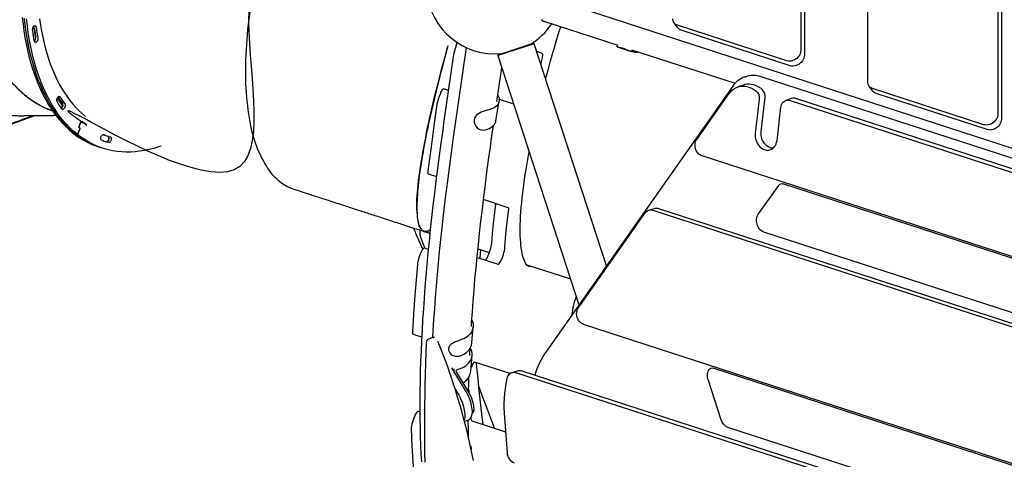
# Model space of a CAD drawing. Units: millimetres. Extents: x 89041 to 105325, y -12112 to 9791.
# Drawn here: x 94909 to 96380, y -3428 to -2771 of the extents above; entities that cross this region are included whole.
import ezdxf

# ---------------------------------------------------------------- set-up
doc = ezdxf.new("R2010")
doc.units = ezdxf.units.MM
doc.header["$PDSIZE"] = -1
doc.layers.add('размер', color=92, linetype='Continuous', lineweight=15)
doc.dimstyles.new('Размер М1.1', dxfattribs={"dimtxt": 300, "dimasz": 200, "dimexe": 1, "dimexo": 1, "dimgap": 50, "dimtad": 1, "dimdec": 0, "dimzin": 0, "dimtxsty": 'Standard', "dimcen": 2.5, "dimazin": 0, "dimtfac": 1, "dimtmove": 0, "dimatfit": 3, "dimfxl": 1, "dimtzin": 0, "dimarcsym": 0})

# ---------------------------------------------------------------- blocks, each defined once
blk = doc.blocks.new('*D16')
at = {"layer": 'Defpoints', "color": 0, "transparency": 16777216}
for p in [(103634, -3042.3), (92197.1, -8663.7), (92197.1, -9839.1)]:
    blk.add_point(p, dxfattribs=at)
at = {"layer": 'размер', "color": 0, "lineweight": -2, "transparency": 16777216}
for p, q in [((103634, -3043.3), (103634, -9840.1)), ((92197.1, -8664.7), (92197.1, -9840.1)), ((103434, -9839.1), (92397.1, -9839.1))]:
    blk.add_line(p, q, dxfattribs=at)
at = {"layer": 'размер', "color": 0, "transparency": 16777216}
for points in [[(92397.1, -9805.8), (92397.1, -9872.5), (92197.1, -9839.1)], [(103434, -9805.8), (103434, -9872.5), (103634, -9839.1)]]:
    blk.add_solid(points, dxfattribs=at)
at = {"layer": 'размер', "color": 0, "transparency": 16777216, "insert": (97915.5, -9489.1), "char_height": 300, "attachment_point": 2}
blk.add_mtext('11300', dxfattribs=at)
blk = doc.blocks.new('*D17')
at = {"layer": 'Defpoints', "color": 0, "transparency": 16777216}
for p in [(90562.4, -627), (95889.6, -627), (92871.9, -8849.9)]:
    blk.add_point(p, dxfattribs=at)
at = {"layer": 'размер', "color": 0, "lineweight": -2, "transparency": 16777216}
for p, q in [((95888.6, -627), (90561.4, -627)), ((90562.4, -8649.9), (90562.4, -827)), ((92870.9, -8849.9), (90561.4, -8849.9))]:
    blk.add_line(p, q, dxfattribs=at)
at = {"layer": 'размер', "color": 0, "transparency": 16777216}
for points in [[(90529.1, -827), (90595.8, -827), (90562.4, -627)], [(90529.1, -8649.9), (90595.8, -8649.9), (90562.4, -8849.9)]]:
    blk.add_solid(points, dxfattribs=at)
at = {"layer": 'размер', "color": 0, "transparency": 16777216, "insert": (90212.4, -5365.6), "char_height": 300, "attachment_point": 2, "rotation": 90}
blk.add_mtext('8200', dxfattribs=at)
blk = doc.blocks.new('*D20')
at = {"layer": 'Defpoints', "color": 0, "transparency": 16777216}
for p in [(105323.5, -2369.9), (90893.3, -9537.8), (90893.3, -12078.9)]:
    blk.add_point(p, dxfattribs=at)
at = {"layer": 'размер', "color": 0, "lineweight": -2, "transparency": 16777216}
for p, q in [((105323.5, -2370.9), (105323.5, -12079.9)), ((90893.3, -9538.8), (90893.3, -12079.9)), ((105123.5, -12078.9), (91093.3, -12078.9))]:
    blk.add_line(p, q, dxfattribs=at)
at = {"layer": 'размер', "color": 0, "transparency": 16777216}
for points in [[(91093.3, -12045.6), (91093.3, -12112.3), (90893.3, -12078.9)], [(105123.5, -12045.6), (105123.5, -12112.3), (105323.5, -12078.9)]]:
    blk.add_solid(points, dxfattribs=at)
at = {"layer": 'размер', "color": 0, "transparency": 16777216, "insert": (98108.4, -11878.9), "char_height": 300, "attachment_point": 5}
blk.add_mtext('14500', dxfattribs=at)
blk = doc.blocks.new('*D21')
at = {"layer": 'Defpoints', "color": 0, "transparency": 16777216}
for p in [(95973.6, 872.9), (89437.5, -10779.5), (92736.3, -10779.5)]:
    blk.add_point(p, dxfattribs=at)
at = {"layer": 'размер', "color": 0, "lineweight": -2, "transparency": 16777216}
for p, q in [((95972.6, 872.9), (89436.5, 872.9)), ((89437.5, 672.9), (89437.5, -10579.5)), ((92735.3, -10779.5), (89436.5, -10779.5))]:
    blk.add_line(p, q, dxfattribs=at)
at = {"layer": 'размер', "color": 0, "transparency": 16777216}
for points in [[(89404.2, 672.9), (89470.8, 672.9), (89437.5, 872.9)], [(89404.2, -10579.5), (89470.8, -10579.5), (89437.5, -10779.5)]]:
    blk.add_solid(points, dxfattribs=at)
at = {"layer": 'размер', "color": 0, "transparency": 16777216, "insert": (89237.5, -4953.3), "char_height": 300, "attachment_point": 5, "rotation": 90}
blk.add_mtext('11700', dxfattribs=at)

msp = doc.modelspace()

# ---------------------------------------------------------------- linework, layer by layer
at = {"color": 7, "linetype": 'Continuous', "lineweight": 25}
for p, q in [((95785.2, -3138.9), (95677.3, -2806.8)), ((95801.5, -2808.9), (95800.6, -2810.9)), ((95801.2, -2811.4), (95822, -2818.2)), ((95822.5, -2815.7), (95977.4, -2866)), ((95623, -2824.4), (95744.2, -3197.3)), ((95621.7, -2893.4), (95629, -2842.8)), ((95625.2, -2889.8), (95646.6, -2896.8)), ((95646, -2896.6), (95646.5, -2896.5)), ((94852.9, -2942), (94927.8, -2914.7)), ((94866, -2938), (94929.9, -2914.6)), ((95000.8, -2923.3), (95000.6, -2923.2)), ((95001.5, -2923.9), (95002.9, -2924.3)), ((95588, -2919.4), (95587.8, -2920)), ((95593.3, -3113.5), (95610.5, -3119.1)), ((95596.9, -3114.7), (95596, -3127.4)), ((95666.1, -3137.2), (95731.6, -3158.5)), ((95525.9, -3246.2), (95519.4, -3248.3)), ((95549.9, -3259.8), (95549.5, -3261.7)), ((95573.1, -3371.4), (95578, -3369.7)), ((95582.6, -3408.6), (95582.1, -3408.4))]:
    msp.add_line(p, q, dxfattribs=at)
at = {"color": 7, "linetype": 'Continuous', "lineweight": 25, "flags": 128}
for points in [[(96369.8, -1909.4), (96369.8, -2912.6), (96369.6, -2914.7), (96369.1, -2916.8), (96368.2, -2918.8), (96367, -2920.8), (96365.5, -2922.7), (96363.7, -2924.3), (96361.8, -2925.7), (96359.7, -2926.9), (96357.5, -2927.7), (96355.2, -2928.3), (96353, -2928.5), (96350.8, -2928.3), (96348.8, -2927.9), (96182.7, -2873.9, -0.335802), (96175.7, -2864.2), (96177.9, -1982.6, -0.293142), (96188.7, -1968), (96352.6, -1900.4)], [(96367.9, -1903.4), (96373.3, -1910.7, -0.160514), (96375.1, -1916.7), (96375.1, -2920), (96375, -2922), (96374.4, -2924.1), (96373.5, -2926.2), (96372.3, -2928.2), (96370.8, -2930), (96369.1, -2931.7), (96367.1, -2933.1), (96365, -2934.3), (96362.8, -2935.1), (96360.6, -2935.6), (96358.3, -2935.8), (96356.2, -2935.7), (96354.1, -2935.2), (96188.1, -2881.3, -0.159285), (96182.9, -2877.6), (96177.6, -2870.3)], [(96075.5, -2094.8), (96075.5, -2817), (96075.3, -2819.1), (96074.8, -2821.2), (96073.9, -2823.2), (96072.7, -2825.2), (96071.2, -2827.1), (96069.5, -2828.7), (96067.5, -2830.1), (96065.4, -2831.3), (96063.2, -2832.1), (96061, -2832.7), (96058.7, -2832.9), (96056.5, -2832.7), (96054.5, -2832.3), (95891.5, -2779.3, -0.335051), (95884.5, -2769.7)], [(96073.7, -2088.8), (96079, -2096.1, -0.160395), (96080.9, -2102.1), (96080.9, -2824.4), (96080.7, -2826.4), (96080.2, -2828.5), (96079.3, -2830.6), (96078.1, -2832.6), (96076.6, -2834.4), (96074.8, -2836.1), (96072.9, -2837.5), (96070.8, -2838.6), (96068.6, -2839.5), (96066.3, -2840), (96064.1, -2840.2), (96061.9, -2840.1), (96059.9, -2839.6), (95896.9, -2786.7, -0.159274), (95891.8, -2783), (95886.4, -2775.7)], [(95726.1, -2742.1, 0.164087), (95738, -2750.7), (96990.6, -3157.7), (96992.4, -3158.2), (96995.2, -3158.7), (96998, -3159), (97000.9, -3158.9), (97003.9, -3158.6), (97006.8, -3158), (97009.7, -3157.1), (97012.6, -3155.9), (97015.3, -3154.4), (97017.9, -3152.8), (97020.4, -3150.8), (97022.7, -3148.7), (97024.8, -3146.4), (97025.8, -3145, -0.153797), (97109.8, -3084), (97111.5, -3083.4), (97114.3, -3082.2), (97117, -3080.6), (97119.6, -3078.9), (97122, -3076.9)], [(95032.9, -2963), (95029.7, -2962, -0.089781), (94991.8, -2941.4), (94986.5, -2937), (94981.5, -2932.3), (94976.5, -2927.3), (94971.8, -2922), (94967.2, -2916.3), (94962.7, -2910.4), (94958.5, -2904.1), (94954.4, -2897.6), (94950.4, -2890.8), (94946.7, -2883.7), (94943.2, -2876.3), (94939.8, -2868.6), (94936.6, -2860.7), (94933.7, -2852.5), (94930.9, -2844.1), (94928.3, -2835.5), (94925.9, -2826.6), (94923.7, -2817.5), (94921.8, -2808.1), (94920, -2798.6), (94918.4, -2788.8), (94917.1, -2778.9), (94915.9, -2768.8)], [(94928.4, -2783.5), (94928.6, -2783.4), (94929.1, -2783.3), (94929.6, -2783.4), (94930, -2783.6), (94930.3, -2784), (94930.6, -2784.5), (94930.8, -2785.2, 0.008048), (94932.9, -2797)], [(94930.7, -2801.6), (94930.7, -2801), (94930.6, -2800.3, -0.005213), (94929.1, -2792.9)], [(95562.4, -2805.1, 0.055278), (95556.5, -2826.2), (95542.1, -2925.8), (95540.7, -2936), (95538, -2955.3), (95535.4, -2974.3), (95532.9, -2993.2), (95530.5, -3011.8), (95528.3, -3030.3), (95526.1, -3048.5), (95524.1, -3066.6), (95522.2, -3084.4), (95520.3, -3102), (95518.6, -3119.5), (95517, -3136.7), (95515.6, -3153.7), (95514.2, -3170.4), (95512.9, -3187), (95511.8, -3203.3), (95510.7, -3219.4), (95509.8, -3235.2), (95509, -3250.9), (95508.3, -3266.3), (95507.7, -3281.4), (95507.2, -3296.3), (95506.9, -3311), (95506.6, -3325.5), (95506.5, -3339.7), (95506.5, -3353.6), (95506.6, -3367.3), (95506.8, -3380.8), (95507.1, -3394), (95507.6, -3407), (95508.1, -3419.7), (95508.8, -3432.1)], [(96034.1, -2963.1), (96033.6, -2963.1), (96031.4, -2962.7), (96029.2, -2962), (96027, -2961), (96025, -2959.6), (96023.1, -2957.9), (96021.3, -2955.9), (96019.8, -2953.7), (96018.5, -2951.4), (96017.5, -2948.8), (96016.7, -2946.2), (96016.3, -2943.5), (96016.1, -2940.9), (96016.3, -2938.2), (96022.2, -2887.2, 0.25371), (96017.1, -2874.4), (96014.1, -2872.3), (96011.1, -2870.6), (96008, -2869.2), (96004.8, -2868.2), (96001.6, -2867.6), (95998.4, -2867.4), (95995.3, -2867.5), (95992.2, -2868), (95990.3, -2868.6), (95981.6, -2871.4)], [(96986.2, -3171.4), (96016.2, -2856.2, 0.160384), (95993.3, -2856.1)], [(97006.8, -3325.1), (95928.2, -2974.6), (95926.3, -2973.8), (95924.5, -2972.7), (95922.8, -2971.2), (95921.3, -2969.5), (95920, -2967.5), (95919, -2965.4), (95918.2, -2963.1), (95917.8, -2960.7), (95917.6, -2958.4), (95917.8, -2956.1), (95918.3, -2953.9), (95919, -2951.9), (95920.1, -2950.1), (95968.2, -2881.5), (95970.3, -2879), (95972.6, -2876.7), (95975.1, -2874.7), (95977.7, -2873), (95980.6, -2871.8), (95983.6, -2870.9), (95986.6, -2870.3), (95989.8, -2870.2), (95993, -2870.4), (95996.2, -2871.1), (95999.3, -2872.1), (96002.5, -2873.4), (96005.5, -2875.2), (96008.4, -2877.2, -0.25371), (96013.6, -2890), (96007.6, -2941.1), (96007.5, -2943.7), (96007.6, -2946.4), (96008.1, -2949), (96008.8, -2951.7), (96009.9, -2954.2), (96011.1, -2956.6), (96012.7, -2958.8), (96014.4, -2960.7), (96016.3, -2962.4), (96018.4, -2963.8), (96020.5, -2964.8), (96022.7, -2965.6), (96024.9, -2965.9), (96027.1, -2965.9), (96029.3, -2965.5), (96031.3, -2964.8), (96033.2, -2963.7), (96035, -2962.3), (96036.5, -2960.6), (96037.8, -2958.7), (96038.8, -2956.5), (96039.5, -2954.1), (96040, -2951.6), (96045.8, -2901.8), (96046.2, -2899.7), (96046.9, -2897.7), (96047.9, -2895.8), (96049.1, -2894.3), (96050.5, -2893), (96052.1, -2892), (96053.9, -2891.4), (96055.7, -2891.1), (96057.6, -2891.2), (96059.6, -2891.6), (96399.4, -3002)], [(94964.9, -2888.3), (94964.9, -2888.3), (94965.4, -2887.8), (94966, -2887.5), (94966.5, -2887.4), (94967, -2887.5), (94967.4, -2887.7), (94967.7, -2888.1, 0.013366), (94973, -2895.8)], [(95623.1, -2883.5), (95623.2, -2883.6), (95624.2, -2885.7), (95624.9, -2887.8), (95625.2, -2889.9), (95625.2, -2892), (95624.7, -2894), (95623.9, -2895.9), (95622.8, -2897.8), (95621.3, -2899.5), (95619.6, -2901.1), (95617.5, -2902.5), (95615.1, -2903.7), (95612.5, -2904.7), (95609.7, -2905.6), (95606.9, -2906.3), (95604, -2907.1), (95601, -2908.1), (95598, -2909.3), (95595.5, -2910.6), (95593.3, -2912.1), (95591.3, -2913.8), (95589.7, -2915.7), (95588.4, -2918.1), (95587.7, -2920.7, 0.545784), (95604.8, -2935.3), (95607.6, -2934.4), (95610.2, -2933.4), (95612.5, -2932.2), (95614.6, -2930.7), (95616.4, -2929.2), (95617.9, -2927.5), (95619, -2925.6), (95619.8, -2923.7), (95620.1, -2922.2), (95625.1, -2892.5)], [(96408, -2999.2), (96068.2, -2888.8, 0.160282), (96061.9, -2888.7), (96053.3, -2891.5)], [(95032.9, -2951.9, 0.012141), (95038.2, -2953.3), (95038.7, -2953.4), (95039.2, -2953.2), (95039.7, -2952.9), (95040.2, -2952.5), (95040.7, -2951.9), (95041.2, -2951.3), (95041.5, -2950.5), (95041.8, -2949.7, 0.217141), (95041.7, -2945.3)], [(95034.5, -2952.5, 0.009128), (95038.5, -2953.6), (95039, -2953.7), (95039.5, -2953.6), (95040, -2953.3), (95040.5, -2952.8), (95041, -2952.3), (95041.4, -2951.6), (95041.8, -2950.9), (95042.1, -2950.1), (95042.3, -2949.2), (95042.5, -2948.3), (95042.5, -2947.5), (95042.4, -2946.8), (95042.2, -2946.1), (95041.9, -2945.6), (95041.7, -2945.3)], [(96850.6, -3356.9, -0.161342), (96846.3, -3356.8), (96020.1, -3088.3), (96019.5, -3088.1), (96018.1, -3087.4), (96016.7, -3086.5), (96015.3, -3085.3), (96014, -3083.9), (96012.8, -3082.3), (96011.7, -3080.6), (96010.9, -3078.6), (96010.2, -3076.6), (96009.7, -3074.6), (96009.4, -3072.5), (96009.3, -3070.5), (96009.5, -3068.6), (96009.8, -3066.8), (96010.3, -3065.2), (96010.9, -3063.8), (96011.6, -3062.7), (96042.5, -3018.7, -0.144611), (96045.6, -3016.1)], [(96045.4, -3016.1, -0.166018), (96049.7, -3016.2), (96876.8, -3285), (96877.4, -3285.2), (96878.8, -3285.9), (96880.2, -3286.8), (96881.6, -3288), (96882.9, -3289.4), (96884.1, -3291), (96885.1, -3292.8), (96886, -3294.7), (96886.7, -3296.7), (96887.2, -3298.7), (96887.5, -3300.8), (96887.6, -3302.8), (96887.4, -3304.7), (96887.1, -3306.5), (96886.6, -3308.1), (96886, -3309.6), (96885.2, -3310.8), (96853.5, -3354.5, -0.176489), (96850, -3357.1)], [(96832.7, -3577.9), (95751.2, -3226.5), (95749.3, -3225.7), (95747.5, -3224.6), (95745.8, -3223.1), (95744.3, -3221.4), (95743, -3219.4), (95742, -3217.3), (95741.2, -3215), (95740.8, -3212.6), (95740.6, -3210.3), (95740.8, -3208), (95741.3, -3205.8), (95742, -3203.8), (95743.1, -3202), (95843.1, -3059.6, -0.339836), (95854.5, -3055.8), (96938.8, -3408.1)], [(95848.3, -3055.7), (95856.9, -3052.9, -0.159347), (95863.2, -3053), (96947.5, -3405.3), (96949.4, -3406.1), (96951.2, -3407.3), (96952.9, -3408.7), (96954.4, -3410.5), (96955.7, -3412.5), (96956.7, -3414.7), (96957.5, -3417), (96957.9, -3419.3), (96958.1, -3421.7), (96957.9, -3424), (96957.4, -3426.2), (96956.6, -3428.2), (96955.5, -3430), (96852.7, -3571.4, -0.159274), (96847.7, -3575.2), (96839, -3578)], [(95511.2, -3113.7), (95507.2, -3104.8), (95500.7, -3090.7, -0.034298), (95497.6, -3082.4)], [(95506.5, -3085.4), (95506.5, -3085.9), (95506.6, -3092.4, 0.076743), (95507.3, -3096.1), (95511.6, -3106.6), (95513.9, -3112.3)], [(95584.9, -3359), (95585.4, -3358.8), (95585.7, -3358.7), (95586.4, -3358.1), (95586.9, -3357.2), (95587.3, -3356), (95587.5, -3354.4), (95587.5, -3352.5), (95587.4, -3350.5), (95587.1, -3348.2), (95586.7, -3345.8), (95586.1, -3343.2), (95585.4, -3340.7), (95584.5, -3338.1), (95583.5, -3335.6), (95582.5, -3333.2), (95581.4, -3330.9), (95580.2, -3328.9), (95561.3, -3297.4, -0.534561), (95563.7, -3293.2), (95566.8, -3292.4), (95569.7, -3291.2), (95572.5, -3289.8), (95575.1, -3288.2), (95577.4, -3286.3), (95579.4, -3284.3), (95581.1, -3282.1), (95582.5, -3279.8), (95583.5, -3277.3), (95584.2, -3274.8), (95584.5, -3272.2), (95584.5, -3269.6), (95584.1, -3266.9), (95583.3, -3264.4), (95582.2, -3261.9), (95582, -3261.4)], [(96668.7, -3607.2, -0.161342), (96664.5, -3607.1), (95966.5, -3380.3, -0.230801), (95956.8, -3369.2), (95937.1, -3308.8), (95936.8, -3307.9), (95936.4, -3305.8), (95936.1, -3303.7), (95936.1, -3301.7), (95936.3, -3299.8), (95936.7, -3298.1), (95937.2, -3296.5), (95937.8, -3295.1), (95938.6, -3294), (95939.5, -3293), (95940.4, -3292.3), (95941.4, -3291.7), (95941.5, -3291.7)], [(95941.3, -3291.7, -0.172095), (95945.6, -3291.8), (96695, -3535.3), (96695.6, -3535.5), (96697, -3536.2), (96698.4, -3537.1), (96699.7, -3538.3), (96701, -3539.7), (96702.2, -3541.3), (96703.3, -3543.1), (96704.2, -3545), (96704.9, -3547), (96705.4, -3549), (96705.6, -3551.1), (96705.7, -3553.1), (96705.6, -3555), (96705.2, -3556.8), (96704.7, -3558.4), (96704.1, -3559.9), (96703.3, -3561.1), (96671.6, -3604.8, -0.176489), (96668.2, -3607.4)], [(96756.9, -3658.4), (95650, -3298.8), (95648, -3298.3), (95646.1, -3298.2), (95644.1, -3298.6), (95642.3, -3299.3), (95640.7, -3300.3), (95639.2, -3301.7), (95638, -3303.4), (95637.1, -3305.4), (95636.5, -3307.5, 0.072315), (95632.8, -3366), (95636.8, -3418.6, 0.293773), (95647.4, -3433.4)], [(95643.7, -3298.7), (95652.4, -3295.9, -0.160479), (95658.7, -3295.9), (96765.6, -3655.6), (96767.5, -3656.4), (96769.4, -3657.6), (96771.1, -3659.1), (96772.6, -3660.8), (96773.8, -3662.8), (96774.9, -3665), (96775.6, -3667.3), (96776.1, -3669.6), (96776.2, -3672), (96776, -3674.3), (96775.5, -3676.5), (96774.7, -3678.5), (96773.6, -3680.3), (96711.3, -3766.1, -0.159274), (96706.2, -3769.9), (96697.6, -3772.7)], [(95583.4, -3413.9, 0.037254), (95583.5, -3410.8), (95583.4, -3409.7), (95583.1, -3409), (95582.7, -3408.6), (95582.2, -3408.6)]]:
    msp.add_lwpolyline(points, format="xyb", dxfattribs=at)
for points in [[(94912.7, -2767.6), (94913.8, -2777.7), (94915.2, -2787.6), (94916.7, -2797.4), (94918.5, -2806.9), (94920.5, -2816.3), (94922.6, -2825.4), (94925, -2834.3), (94927.6, -2843), (94930.4, -2851.4), (94933.4, -2859.5), (94936.5, -2867.5), (94939.9, -2875.1), (94943.4, -2882.5), (94947.2, -2889.6), (94951.1, -2896.5), (94955.2, -2903), (94959.4, -2909.2), (94963.9, -2915.2), (94968.5, -2920.8), (94973.2, -2926.2), (94978.2, -2931.2), (94983.2, -2935.9), (94988.5, -2940.3), (94993.8, -2944.4), (94999.4, -2948.1), (95005, -2951.5), (95010.8, -2954.5), (95016.7, -2957.3), (95022.7, -2959.6), (95026.5, -2960.9), (95029.7, -2962), (95026, -2960.7), (95019.9, -2958.3), (95014, -2955.6), (95008.2, -2952.5), (95002.6, -2949.1), (94997.1, -2945.4), (94991.7, -2941.3), (94986.5, -2937), (94981.4, -2932.3), (94976.5, -2927.2), (94971.7, -2921.9), (94967.1, -2916.2), (94962.7, -2910.3), (94958.4, -2904), (94954.3, -2897.5), (94950.4, -2890.7), (94946.7, -2883.6), (94943.1, -2876.2), (94939.8, -2868.5), (94936.6, -2860.6), (94933.6, -2852.4), (94930.8, -2844), (94928.3, -2835.3), (94925.9, -2826.4), (94923.7, -2817.3), (94921.7, -2808), (94920, -2798.4), (94918.4, -2788.7), (94917.1, -2778.8), (94915.9, -2768.6)], [(94991.8, -2941.4), (94995, -2942.5), (94989.8, -2938.1), (94984.7, -2933.4), (94979.8, -2928.3), (94975, -2923), (94970.4, -2917.4), (94966, -2911.4), (94961.7, -2905.2), (94957.6, -2898.6), (94953.7, -2891.8), (94949.9, -2884.7), (94946.4, -2877.3), (94943, -2869.7), (94939.9, -2861.8), (94936.9, -2853.6), (94934.1, -2845.2), (94931.5, -2836.5), (94929.1, -2827.6), (94927, -2818.5), (94925, -2809.2), (94923.2, -2799.6), (94921.7, -2789.9), (94920.3, -2779.9), (94919.2, -2769.8)], [(94938.4, -2769.8), (94939.8, -2779.1), (94941.4, -2788.2), (94943.2, -2797.2), (94945.2, -2805.9), (94947.4, -2814.4), (94949.8, -2822.6), (94952.3, -2830.7), (94955.1, -2838.5), (94958.1, -2846.1), (94961.2, -2853.4), (94964.5, -2860.4), (94968, -2867.2), (94971.7, -2873.7), (94975.6, -2880), (94979.6, -2885.9), (94983.8, -2891.6), (94988.1, -2897), (94992.6, -2902), (94997.3, -2906.8), (95002.1, -2911.3), (95007, -2915.4)], [(95688.1, -2770.7), (95689.4, -2772), (95690.9, -2772.9), (95691.8, -2773.2), (95802.3, -2809.1)], [(95694.4, -2859.6), (95695.7, -2854.8), (95698.5, -2844.5), (95701.3, -2834.3), (95704.2, -2824.1), (95707.1, -2813.8), (95710.2, -2803.3), (95713.3, -2792.9), (95716.5, -2782.4), (95716.9, -2781.4)], [(95575.8, -2812.5), (95557.4, -2940), (95555.9, -2950.3), (95553.2, -2969.6), (95550.7, -2988.8), (95548.2, -3007.7), (95545.8, -3026.5), (95543.5, -3045), (95541.4, -3063.4), (95539.3, -3081.6), (95537.4, -3099.5), (95535.6, -3117.3), (95533.9, -3134.8), (95532.3, -3152.2), (95530.8, -3169.3), (95529.4, -3186.2), (95528.2, -3202.9), (95527, -3219.3), (95526, -3235.6), (95525.4, -3246.4)], [(95687.2, -2837.4), (95688.2, -2833.7), (95689.2, -2830.1), (95689.8, -2826.9), (95690.1, -2824.3), (95690, -2822.8), (95689.8, -2821.8), (95689.4, -2821.3), (95681.1, -2818.6)], [(95833.7, -2819.3), (95833.5, -2819.4), (95831.3, -2819.8), (95828.8, -2819.7), (95826, -2819.3), (95823.4, -2818.6), (95820.7, -2817.7), (95817.9, -2816.7), (95815.2, -2815.7), (95812.1, -2814.5), (95809.2, -2813.6), (95806.8, -2812.8), (95804.6, -2812.2), (95802.9, -2811.8), (95801.6, -2811.5), (95800.8, -2811.2), (95800.6, -2811), (95800.7, -2810.9)], [(95549.2, -2876.7), (95541.9, -2874.3), (95541.2, -2874.5), (95540.5, -2875.1), (95539.6, -2876.3), (95538.1, -2878.8), (95536.7, -2882.1), (95535.2, -2885.8), (95533.9, -2889.8), (95533.2, -2892.5), (95532.6, -2895.1), (95532.1, -2897.6), (95528.1, -2925.7), (95524.2, -2953.6), (95521.3, -2975.3), (95518.5, -2996.7), (95518.3, -2998.9), (95518.4, -3000.4), (95518.6, -3001.2), (95519, -3001.5), (95531.4, -3005.5)], [(95120, -2959.8), (95116, -2961.1), (95109, -2963.2), (95101.9, -2965), (95095, -2966.5), (95088, -2967.6), (95081.2, -2968.3), (95074.4, -2968.7), (95067.7, -2968.8), (95061, -2968.5), (95054.5, -2967.8), (95048, -2966.8), (95041.7, -2965.5), (95035.4, -2963.8), (95029.3, -2961.8), (95023.2, -2959.4), (95017.3, -2956.7), (95011.5, -2953.6), (95005.9, -2950.2), (95000.4, -2946.5), (94995, -2942.5), (94999, -2933.4), (94997.3, -2931.4), (95000.4, -2923.6), (95000.5, -2923.5), (95000.5, -2923.4), (95000.6, -2923.4), (95000.7, -2923.3), (95000.7, -2923.3), (95000.8, -2923.3), (95000.8, -2923.3), (95000.9, -2923.3), (95002.6, -2924.7), (95002.7, -2924.7), (95002.7, -2924.7), (95002.8, -2924.7), (95002.8, -2924.7), (95002.9, -2924.6), (95002.9, -2924.6), (95003, -2924.5), (95003, -2924.4)], [(95583.5, -3229.7), (95583.9, -3223.8), (95585, -3207.8), (95586.2, -3191.7), (95587.5, -3175.2), (95588.9, -3158.6), (95590.5, -3141.7), (95592.1, -3124.6), (95593.9, -3107.3), (95595.8, -3089.8), (95597.8, -3072.1), (95599.9, -3054.1), (95602.1, -3035.9), (95604.4, -3017.5), (95606.8, -2999), (95609.3, -2980.2), (95612, -2961.2), (95613.8, -2948.2), (95616.6, -2929)], [(95033.3, -2942.6), (95035.7, -2943.4), (95034.8, -2943.1), (95033.5, -2942.7), (95033.3, -2942.6)], [(95033.3, -2942.6), (95034.6, -2943), (95035.7, -2943.4), (95038.9, -2944.5)], [(95669.3, -3139.7), (95668.7, -3139.5), (95668, -3139), (95667.2, -3138.4), (95666.4, -3137.6), (95665.5, -3136.5), (95664.5, -3135), (95663.6, -3133.3), (95662.7, -3131.3), (95661.8, -3128.9), (95660.9, -3126.3), (95660.1, -3123.3), (95659.4, -3120.1), (95658.7, -3116.5), (95658.1, -3112.6), (95657.6, -3108.5), (95657.2, -3104), (95656.9, -3099.2), (95656.6, -3094.2), (95656.5, -3088.8), (95656.5, -3083.2), (95656.6, -3077.3), (95656.8, -3071.2), (95657.1, -3064.8), (95657.5, -3058.2), (95658, -3051.3), (95658.7, -3044.3), (95659.4, -3037), (95660.2, -3029.4), (95661.2, -3021.7), (95662.3, -3013.7), (95663.4, -3005.5), (95664.7, -2997.2), (95666.1, -2988.7), (95667.6, -2980), (95669.2, -2971.1), (95669.7, -2968.1)], [(95592, -3126.2), (95623.6, -3136.4), (95624.3, -3136.3), (95625.2, -3135.5), (95626.2, -3134.1), (95627.2, -3132.2), (95628.3, -3130), (95629.4, -3127.4), (95630.4, -3124.7), (95631.3, -3121.8), (95632.1, -3119), (95632.8, -3116.2), (95633.3, -3113.6), (95633.6, -3111.2), (95634.6, -3097), (95636.1, -3082.1), (95637.5, -3069.8), (95639.2, -3057), (95639.4, -3054.7), (95639.3, -3053.1), (95639.1, -3052.3), (95638.7, -3051.9), (95601.6, -3039.9)], [(95604, -3130), (95604.7, -3129.9), (95605.6, -3129.1), (95606.6, -3127.7), (95607.6, -3125.8), (95608.7, -3123.6), (95609.7, -3121.1), (95610.8, -3118.3), (95611.7, -3115.5), (95612.5, -3112.6), (95613.2, -3109.8), (95613.7, -3107.2), (95614, -3104.8), (95615, -3090.7), (95616.5, -3075.7), (95617.9, -3063.4), (95619.6, -3050.6), (95619.8, -3048.3), (95619.7, -3046.7), (95619.5, -3045.9), (95619, -3045.6)], [(95509.3, -3245.4), (95496.9, -3241.4), (95496.5, -3241.1), (95496.3, -3240.3), (95496.2, -3238.3), (95497.8, -3210.9), (95499.7, -3182.7), (95501.4, -3160), (95503.3, -3136.9), (95503.6, -3134.5), (95504.2, -3131.8), (95504.9, -3129.1), (95505.7, -3126.2), (95506.6, -3123.4), (95507.6, -3120.8), (95508.7, -3118.3), (95509.7, -3116.2), (95510.8, -3114.4), (95511.7, -3113), (95512.5, -3112.3), (95513.3, -3112.1), (95519.2, -3114.1)], [(95584.3, -3219.9), (95584.4, -3220.2), (95585.4, -3222.7), (95586, -3225.3), (95586.2, -3227.8), (95586.1, -3230.4), (95585.6, -3233), (95584.8, -3235.5), (95583.6, -3237.8), (95582, -3240.1), (95580.2, -3242.2), (95578, -3244.1), (95575.6, -3245.9), (95573, -3247.4), (95570.1, -3248.6), (95567.2, -3249.7), (95564.3, -3250.8), (95561.3, -3251.9), (95558.5, -3253.1), (95556.1, -3254.3), (95554, -3255.6), (95552.3, -3257), (95550.9, -3258.6), (95549.8, -3260.6), (95549.3, -3262.7), (95549.4, -3264.8), (95550.1, -3266.8), (95551.2, -3268.9), (95552.8, -3270.7), (95554.9, -3272.2), (95557.3, -3273.3), (95559.8, -3273.9), (95562.5, -3274.1), (95565.3, -3273.7), (95568.1, -3272.9), (95571, -3271.6), (95573.6, -3270.1), (95576, -3268.4), (95578.2, -3266.5), (95580, -3264.4), (95581.6, -3262.1), (95582.8, -3259.7), (95583.6, -3257.2), (95584.1, -3254.7), (95584.2, -3254), (95586.2, -3229.7)], [(95516.2, -3253.2), (95515.6, -3268.7), (95515.1, -3285), (95514.6, -3301), (95514.2, -3316.8), (95513.9, -3332.2), (95513.7, -3347.4), (95513.5, -3362.3), (95513.4, -3376.9), (95513.4, -3391.2), (95513.5, -3405.3), (95513.7, -3419), (95514, -3432.5)], [(95586.6, -3429.8), (95584.9, -3421.1), (95582.9, -3411.9), (95580.8, -3402.7), (95578.7, -3393.5), (95576.5, -3384.5), (95574.2, -3375.5), (95571.9, -3366.6), (95569.5, -3357.9), (95567.1, -3349.2), (95564.5, -3340.3), (95561.9, -3331.6), (95559.2, -3322.9), (95556.5, -3314.5), (95553.7, -3306.1), (95550.9, -3297.9), (95548.1, -3289.9), (95545.2, -3282.1), (95542.3, -3274.3), (95539.3, -3266.5), (95536.2, -3258.7), (95533.5, -3252.1)], [(95581.1, -3272.7), (95581.2, -3270.2), (95581.6, -3261.8)], [(95578, -3369.7), (95578.6, -3369.5), (95580.1, -3368.7), (95581.3, -3367.7), (95582.4, -3366.6), (95583.2, -3365.3), (95583.9, -3363.8), (95584.4, -3362.2), (95584.8, -3360.3), (95585, -3358), (95585, -3355.5), (95584.8, -3353), (95584.4, -3350.4), (95583.9, -3347.7), (95583.3, -3345.1), (95582.6, -3342.4), (95581.7, -3339.8), (95580.8, -3337.2), (95579.8, -3334.7), (95578.6, -3332.2), (95577.4, -3329.9), (95576.3, -3327.9), (95554.2, -3291.1)], [(95641.3, -3299.9), (95588.4, -3282.7), (95587.6, -3282.9), (95586.7, -3283.9), (95585.6, -3285.4), (95584.5, -3287.6), (95583.4, -3290.1), (95583.1, -3290.7)], [(95601.1, -3376.2), (95599.2, -3360.4), (95597.2, -3342.6), (95595.3, -3325), (95593.5, -3307.6), (95591.8, -3290.4), (95591.1, -3283.6)], [(95579.3, -3327.2), (95579.6, -3314.4), (95579.9, -3304.9)], [(95558.9, -3321.9), (95563.4, -3329.6), (95564.8, -3331.9), (95566.1, -3334.5), (95567.3, -3337.2), (95568.5, -3340), (95569.6, -3342.9), (95570.6, -3345.9), (95571.5, -3348.9), (95572.2, -3351.9), (95572.8, -3354.8), (95573.3, -3357.5), (95573.6, -3360.2), (95573.8, -3362.6), (95573.8, -3364.8), (95573.6, -3366.8), (95573.3, -3368.5), (95572.9, -3369.9), (95572.8, -3370.1)], [(95594.7, -3319.7), (95599.3, -3332.1), (95607.1, -3353.2), (95614.9, -3374.3), (95617.5, -3381.5)], [(95579.3, -3324.2), (95579.5, -3326.9), (95579.6, -3327.7)], [(95514.4, -3494.2), (95502.5, -3490.3), (95502.1, -3489.8), (95501.9, -3489), (95499.7, -3470.8), (95497.9, -3451.8), (95496.4, -3432.1), (95495, -3407.9), (95494.1, -3382.7), (95494.2, -3380.5), (95494.6, -3378), (95495.2, -3375.2), (95496, -3372.2), (95496.9, -3369.2), (95497.9, -3366.2), (95499.1, -3363.5), (95500.2, -3361), (95501.3, -3358.9), (95502.3, -3357.3), (95503.3, -3356.4), (95504.1, -3356.2), (95506.5, -3357)], [(95582.9, -3365.7), (95583.3, -3369.2), (95583.6, -3370.3), (95584, -3370.6), (95634.4, -3387)], [(95579.2, -3395.8), (95579.2, -3395.8), (95579, -3382.9), (95578.9, -3369.7), (95578.9, -3369.3)]]:
    msp.add_lwpolyline(points, dxfattribs=at)
for points in [[(94928.1, -2786.5, -0.219745), (94930, -2780.6), (94930.6, -2780.1), (94931.1, -2779.9), (94931.6, -2779.8), (94932.1, -2779.9), (94932.5, -2780.1), (94932.9, -2780.5), (94933.1, -2781), (94933.3, -2781.7, 0.010956), (94936.1, -2798.1, -0.228481), (94934.2, -2804.2), (94933.7, -2804.6), (94933.2, -2804.9), (94932.7, -2805), (94932.2, -2805), (94931.8, -2804.7), (94931.5, -2804.4), (94931.2, -2803.9), (94931, -2803.3, -0.010956)], [(94964.7, -2893.4, -0.245851), (94965.3, -2887.5), (94965.7, -2886.8), (94966.2, -2886.2), (94966.8, -2885.8), (94967.3, -2885.5), (94967.8, -2885.5), (94968.3, -2885.5), (94968.7, -2885.8), (94969, -2886.2, 0.018173), (94976.3, -2896.9, -0.259954), (94975.7, -2902.9), (94975.3, -2903.6), (94974.8, -2904.1), (94974.3, -2904.5), (94973.8, -2904.8), (94973.3, -2904.9), (94972.8, -2904.9), (94972.4, -2904.7), (94972, -2904.3, -0.018173)], [(95031, -2951.2), (95030.6, -2951), (95030.3, -2950.6), (95030, -2950.1), (95029.9, -2949.4), (95029.8, -2948.7), (95029.8, -2947.9), (95030, -2947.1), (95030.2, -2946.2), (95030.5, -2945.4), (95030.9, -2944.6), (95031.4, -2943.9), (95031.9, -2943.4), (95032.4, -2943), (95032.9, -2942.7), (95033.4, -2942.6), (95033.9, -2942.7, 0.024958), (95044.4, -2946.1), (95044.8, -2946.3), (95045.2, -2946.7), (95045.5, -2947.2), (95045.6, -2947.8), (95045.7, -2948.6), (95045.7, -2949.4), (95045.6, -2950.3), (95045.3, -2951.1), (95045, -2951.9), (95044.6, -2952.7), (95044.2, -2953.3), (95043.7, -2953.9), (95043.2, -2954.3), (95042.7, -2954.6), (95042.2, -2954.7), (95041.7, -2954.7, -0.024958)]]:
    msp.add_lwpolyline(points, format="xyb", close=True, dxfattribs=at)
at = {"color": 7, "linetype": 'Continuous', "lineweight": 25}
for points in [[(94931, -2803.2, 0.228481), (94932.9, -2797, -0.010956), (94930, -2780.7)], [(95992.5, -2856.3, 0.162917), (95973.8, -2870.4), (95695.6, -3266.4, 0.076412), (95678.1, -3302.2)], [(94971.7, -2903, 0.240619), (94971.9, -2897.5, -0.016895), (94965.1, -2888.1)], [(94971.3, -2903.3, 0.088929), (94972.5, -2901.9, 0.259954), (94973, -2895.8, -0.016647), (94966.4, -2886.1)], [(95571, -3313.6, 0.247405), (95582.7, -3296.5), (95584.5, -3272.6)], [(95558, -3293, 0.142247), (95557, -3295.6), (95557, -3295.7)]]:
    msp.add_lwpolyline(points, format="xyb", dxfattribs=at)
msp.add_lwpolyline([(95677.3, -2806.8), (95623, -2824.4), (95623.7, -2823.2), (95676, -2806.2)], close=True, dxfattribs=at)
msp.add_lwpolyline([(95992.5, -2856.3), (95992.7, -2856.2), (95993.2, -2856.1)], dxfattribs=at)
for centre, radius, start, end in [((95618.9, -2719.6), 102.5, 185.6751, 275.3196), ((95618.9, -2719.6), 102.5, 300.6804, 325.8562), ((94997.7, -2931.1), 0.576, 148.7984, 214.2667), ((94998.5, -2933.1), 0.576, 328.7984, 34.2667), ((95067.8, -2844.6), 112.9, 252.8623, 254.9542), ((95516.6, -3092.3), 10, 197.994, 202.262), ((95670.1, -3132.2), 7.42, 259.7271, 287.9445), ((95833.6, -3221.9), 100.5, 158.4185, 174.5265), ((95521.2, -3253), 5.03, 111.0113, 182.6207), ((95527.2, -3249.6), 3.59, 71.6202, 112.0935)]:
    msp.add_arc(centre, radius, start, end, dxfattribs=at)
for points, weights, knots in [([(94769.4, -2159.9), (94646.5, -2204.8), (94523.6, -2249.7), (94320, -2324.1), (94479.6, -2659.9), (94639.2, -2995.7), (94852.6, -2942.1), (94890.2, -2928.4), (94927.7, -2914.7)], [1, 1, 1, 0.717964246827, 1, 0.717964246827, 1, 1, 1], [0, 0, 0, 1, 1, 2.539846, 2.539846, 4.079692, 4.079692, 5.079692, 5.079692, 5.079692]), ([(94963.2, -2914.3), (94935, -2914.6), (94906.7, -2914.9), (94693.7, -2916.8), (94635.6, -2562.5), (94577.6, -2208.1), (94782.4, -2155.8), (94914.5, -2154.6), (95046.5, -2153.4), (94860.9, -2200.7), (94823, -2523.2), (94785, -2845.8), (94957.9, -2907.1)], [1, 1, 1, 0.731737344019, 1, 0.731737344019, 1, 1, 1, 0.76427517018, 1, 0.76427517018, 1], [0, 0, 0, 1, 1, 2.499858, 2.499858, 3.999716, 3.999716, 4.999716, 4.999716, 6.401475, 6.401475, 7.803234, 7.803234, 7.803234]), ([(95194, -2180.5), (95155, -2167.8), (95115.9, -2155.1), (94911.4, -2088.7), (94833, -2461.9), (94754.6, -2835.1), (94957.9, -2907.1)], [1, 1, 1, 0.709729329479, 1, 0.709729329479, 1], [0, 0, 0, 1, 1, 2.563365, 2.563365, 4.12673, 4.12673, 4.12673]), ([(95287.8, -2612.8), (95287.4, -2612.7), (95287, -2612.6), (95169.1, -2975.7), (95318.3, -3024.2), (95180.2, -2979.3), (95042.2, -2934.5), (95022.9, -2928.2), (95007, -2915.4), (95005.1, -2919.7), (95003.2, -2924), (95003.2, -2924), (95003.2, -2924.1), (95003.2, -2924.1), (95003.1, -2924.1), (95003.1, -2924.2), (95003.1, -2924.2), (95003, -2924.2), (95003, -2924.2), (95003, -2924.3), (95003, -2924.3), (95002.9, -2924.3), (95002.9, -2924.3), (95002.9, -2924.3), (95002.9, -2924.3), (95002.8, -2924.3), (95002.8, -2924.3), (95001.9, -2923.6), (95001.1, -2922.9), (95001, -2922.9), (95001, -2922.8), (95001, -2922.8), (95001, -2922.8), (95000.9, -2922.8), (95000.9, -2922.9), (95000.9, -2922.9), (95000.9, -2922.9), (95000.8, -2922.9), (95000.8, -2922.9), (95000.8, -2923), (95000.7, -2923), (95000.7, -2923), (95000.7, -2923.1), (95000.7, -2923.1), (95000.6, -2923.2), (94998.8, -2927.2), (94997, -2931.3), (94996.8, -2931.6), (94997.1, -2931.9), (94997.9, -2932.6), (94998.8, -2933.3), (94999, -2933.6), (94998.8, -2933.9), (94996.9, -2938.2), (94995, -2942.5)], [1, 1, 1, 0.707292837442, 1, 1, 1, 0.9837510064, 1, 1, 1, 1, 1, 1, 1, 1, 1, 1, 1, 1, 1, 1, 1, 1, 1, 1, 1, 1, 1, 1, 1, 1, 1, 1, 1, 1, 1, 1, 1, 1, 1, 1, 1, 1, 1, 1, 1, 0.841188849122, 1, 1, 1, 0.841188849141, 1, 1, 1], [0, 0, 0, 1, 1, 2.57027, 2.57027, 3.57027, 3.57027, 3.931304, 3.931304, 4.931304, 4.931304, 5.931304, 5.931304, 6.931304, 6.931304, 7.931304, 7.931304, 8.931304, 8.931304, 9.931304, 9.931304, 10.931304, 10.931304, 11.931304, 11.931304, 12.931304, 12.931304, 13.931304, 13.931304, 14.931304, 14.931304, 15.931304, 15.931304, 16.931304, 16.931304, 17.931304, 17.931304, 18.931304, 18.931304, 19.931304, 19.931304, 20.931304, 20.931304, 21.931304, 21.931304, 22.931304, 22.931304, 24.073941, 24.073941, 25.073941, 25.073941, 26.216577, 26.216577, 27.216577, 27.216577, 27.216577]), ([(95522.1, -2689), (95404.6, -2650.8), (95287, -2612.6), (95169.1, -2975.7), (95318.3, -3024.2), (95415.5, -3055.8), (95512.7, -3087.4)], [1, 1, 1, 0.707292837442, 1, 1, 1], [0, 0, 0, 1, 1, 2.57027, 2.57027, 3.57027, 3.57027, 3.57027]), ([(95522, -3085.5), (95459.3, -3122), (95552.2, -2797.3), (95472.9, -3074.4), (95512.7, -3087.4), (95517.1, -3088.8), (95521.6, -3090.2)], [1, 0.739062285207, 1, 0.789306340855, 1, 1, 1], [0, 0, 0, 1.478238, 1.478238, 2.800474, 2.800474, 3.800474, 3.800474, 3.800474])]:
    msp.add_rational_spline(points, weights, degree=2, knots=knots, dxfattribs=at)

# ---------------------------------------------------------------- dimensions: what is measured, and where the dimension line sits
at = {"layer": 'размер'}
dim = msp.add_linear_dim(base=(89437.5, -10779.5), p1=(95973.6, 872.9), p2=(92736.3, -10779.5), angle=90, text='11700', dimstyle='Размер М1.1', dxfattribs=at)
dim.commit()
dim.dimension.update_dxf_attribs({"geometry": '*D21', "text_midpoint": (89237.5, -4953.3)})
dim = msp.add_linear_dim(base=(90562.4, -627), p1=(92871.9, -8849.9), p2=(95889.6, -627), angle=90, text='8200', dimstyle='Размер М1.1', dxfattribs=at)
dim.commit()
dim.dimension.update_dxf_attribs({"geometry": '*D17', "text_midpoint": (90562.4, -5365.6), "dimtype": 160})
dim = msp.add_linear_dim(base=(90893.3, -12078.9), p1=(105323.5, -2369.9), p2=(90893.3, -9537.8), text='14500', dimstyle='Размер М1.1', dxfattribs=at)
dim.commit()
dim.dimension.update_dxf_attribs({"geometry": '*D20', "text_midpoint": (98108.4, -11878.9)})
dim = msp.add_linear_dim(base=(92197.1, -9839.1), p1=(103634, -3042.3), p2=(92197.1, -8663.7), text='11300', dimstyle='Размер М1.1', dxfattribs=at)
dim.commit()
dim.dimension.update_dxf_attribs({"geometry": '*D16', "text_midpoint": (97915.5, -9839.1), "dimtype": 160})

doc.saveas('drawing.dxf')
